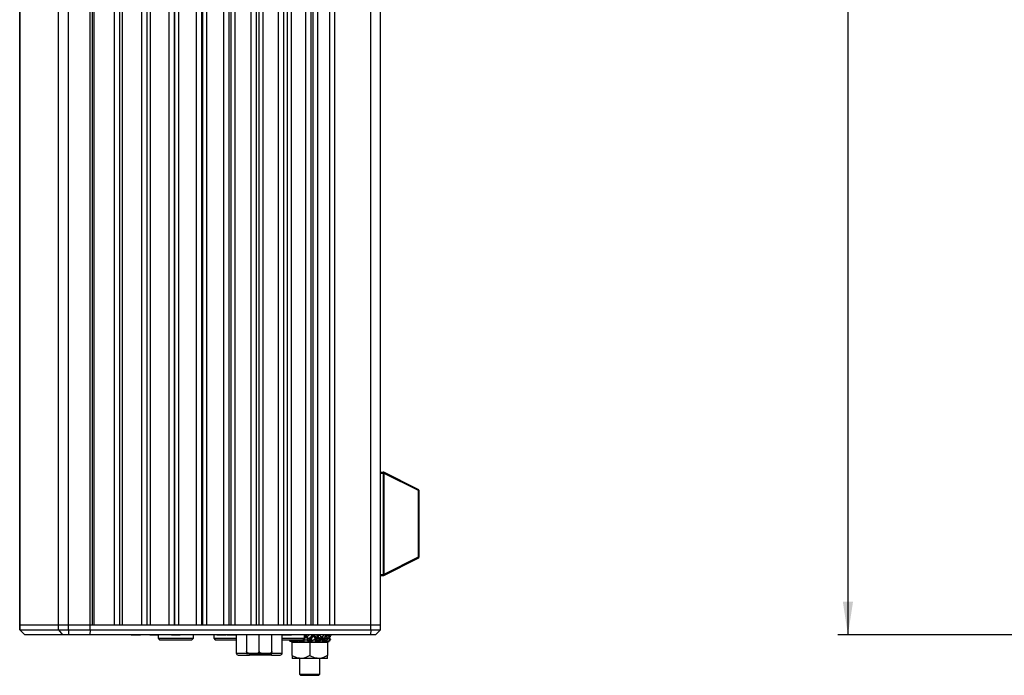
# Model space of a CAD drawing. Units: millimetres. Extents: x 102 to 747, y 87 to 509.
# Drawn here: x 102 to 200, y 265 to 330 of the extents above; entities that cross this region are included whole.
import ezdxf

# ---------------------------------------------------------------- set-up
doc = ezdxf.new("R2010")
doc.units = ezdxf.units.MM
doc.layers.add('KG-DIMENSIONS', color=7, linetype='Continuous')
doc.styles.add('SLDTEXTSTYLE0', font='TXT', dxfattribs={"width": 0.605})
doc.dimstyles.new('SLDDIMSTYLE0', dxfattribs={"dimtxt": 3.5, "dimasz": 3.302, "dimexe": 0, "dimexo": 0.0625, "dimgap": 0.875, "dimtad": 1, "dimlfac": 2, "dimrnd": 1e-09, "dimzin": 12, "dimdsep": 46, "dimtxsty": 'SLDTEXTSTYLE0', "dimsah": 1, "dimcen": 0.09, "dimadec": 0, "dimazin": 3, "dimtfac": 1, "dimtofl": 0, "dimtmove": 0, "dimatfit": 3, "dimfxl": 1, "dimfrac": 2, "dimtolj": 1, "dimtzin": 12, "dimarcsym": 0})

# ---------------------------------------------------------------- blocks, each defined once
blk = doc.blocks.new('_D')
at = {"layer": 'KG-DIMENSIONS'}
for p, q in [((201.812, 393.465), (183.086, 393.465)), ((184.086, 393.465), (184.086, 268.965)), ((201.812, 268.965), (183.086, 268.965))]:
    blk.add_line(p, q, dxfattribs=at)
for points in [[(184.086, 393.465), (183.578, 390.163), (184.594, 390.163)], [(184.086, 268.965), (184.594, 272.267), (183.578, 272.267)]]:
    blk.add_solid(points, dxfattribs=at)
at = {"layer": 'KG-DIMENSIONS', "insert": (179.574, 335.333), "char_height": 3.5, "attachment_point": 1, "rotation": 90, "style": 'SLDTEXTSTYLE0'}
blk.add_mtext('249', dxfattribs=at)

msp = doc.modelspace()

# ---------------------------------------------------------------- linework, layer by layer
at = {"color": 7, "linetype": 'Continuous', "lineweight": 25}
for p, q in [((102.1253, 392.465), (102.1253, 269.965)), ((102.1415, 269.965), (102.1415, 392.465)), ((105.9709, 269.965), (105.9709, 392.465)), ((106.9552, 269.965), (106.9552, 392.465)), ((109.0905, 269.965), (109.0905, 392.465)), ((109.3405, 269.965), (109.3405, 392.465)), ((109.4662, 392.465), (109.4662, 269.965)), ((111.5183, 269.965), (111.5183, 392.465)), ((112.0514, 269.965), (112.0514, 392.465)), ((112.2531, 392.465), (112.2531, 269.965)), ((114.2192, 269.965), (114.2192, 392.465)), ((114.7523, 269.965), (114.7523, 392.465)), ((115.0401, 392.465), (115.0401, 269.965)), ((116.9201, 269.965), (116.9201, 392.465)), ((117.4532, 269.965), (117.4532, 392.465)), ((117.4722, 269.965), (117.4722, 392.465)), ((117.827, 392.465), (117.827, 269.965)), ((119.6211, 269.965), (119.6211, 392.465)), ((120.1542, 269.965), (120.1542, 392.465)), ((120.2591, 269.965), (120.2591, 392.465)), ((120.6139, 392.465), (120.6139, 269.965)), ((122.322, 269.965), (122.322, 392.465)), ((122.8551, 269.965), (122.8551, 392.465)), ((123.046, 269.965), (123.046, 392.465)), ((123.4009, 392.465), (123.4009, 269.965)), ((125.0229, 269.965), (125.0229, 392.465)), ((125.556, 269.965), (125.556, 392.465)), ((125.833, 269.965), (125.833, 392.465)), ((126.1878, 392.465), (126.1878, 269.965)), ((127.7239, 269.965), (127.7239, 392.465)), ((128.257, 269.965), (128.257, 392.465)), ((128.6199, 269.965), (128.6199, 392.465)), ((128.9747, 392.465), (128.9747, 269.965)), ((130.4248, 269.965), (130.4248, 392.465)), ((130.9579, 269.965), (130.9579, 392.465)), ((131.1767, 269.965), (131.1767, 392.465)), ((131.6266, 269.965), (131.6266, 392.465)), ((132.8253, 269.965), (132.8253, 392.465)), ((133.3057, 269.965), (133.3057, 392.465)), ((136.8853, 269.965), (136.8853, 392.465)), ((137.8253, 269.965), (137.8253, 392.465)), ((137.8253, 285.09), (138.1017, 285.09)), ((137.8253, 284.99), (138.1017, 284.99)), ((138.1017, 285.09), (138.1017, 284.99)), ((138.1017, 284.99), (138.1017, 274.94)), ((138.1017, 284.99), (138.1464, 284.99)), ((141.57, 283.3677), (138.1464, 285.0795)), ((138.1464, 284.99), (138.1464, 274.94)), ((138.1464, 284.99), (141.57, 283.2782)), ((141.57, 283.3677), (141.575, 283.3638)), ((141.57, 283.2782), (141.57, 276.6518)), ((141.6216, 283.2782), (141.6253, 283.2782)), ((141.6253, 283.2782), (141.6253, 276.6518)), ((141.57, 276.6518), (138.1464, 274.94)), ((138.1464, 274.8506), (141.57, 276.5624)), ((141.6253, 276.6518), (141.57, 276.6518)), ((137.8253, 274.94), (138.1017, 274.94)), ((137.8253, 274.84), (138.1017, 274.84)), ((138.1017, 274.94), (138.1464, 274.94)), ((138.1017, 274.94), (138.1017, 274.84)), ((102.1253, 269.965), (102.1253, 269.465)), ((102.1253, 269.965), (102.1415, 269.965)), ((102.1415, 269.465), (102.1415, 269.965)), ((102.1415, 269.965), (105.9709, 269.965)), ((105.9709, 269.465), (105.9709, 269.965)), ((105.9709, 269.965), (106.9552, 269.965)), ((106.9552, 269.465), (106.9552, 269.965)), ((106.9552, 269.965), (109.0905, 269.965)), ((109.0905, 269.465), (109.0905, 269.965)), ((109.0905, 269.965), (109.121, 269.965)), ((109.121, 269.965), (136.8853, 269.965)), ((133.3057, 269.965), (136.8853, 269.965)), ((136.8853, 269.465), (136.8853, 269.965)), ((136.8853, 269.965), (137.8253, 269.965)), ((137.8253, 269.465), (137.8253, 269.965)), ((102.1253, 269.465), (102.6253, 268.965)), ((102.1253, 269.465), (102.1415, 269.465)), ((102.1415, 269.465), (105.9709, 269.465)), ((102.1415, 269.465), (102.6334, 268.965)), ((102.6334, 268.965), (102.6253, 268.965)), ((106.3646, 268.965), (102.6334, 268.965)), ((105.9709, 269.465), (106.9552, 269.465)), ((105.9709, 269.465), (106.3646, 268.965)), ((106.9552, 268.965), (106.3646, 268.965)), ((106.9552, 269.465), (109.0905, 269.465)), ((106.9552, 269.465), (106.9552, 268.965)), ((109.0753, 268.965), (106.9552, 268.965)), ((109.0905, 269.465), (109.0753, 268.965)), ((136.8548, 268.965), (109.0753, 268.965)), ((109.0905, 269.465), (136.8853, 269.465)), ((113.1586, 268.94), (113.1586, 268.965)), ((113.2547, 268.94), (113.2547, 268.965)), ((113.4179, 268.94), (113.4179, 268.965)), ((113.4598, 268.94), (113.4179, 268.94)), ((113.4598, 268.94), (113.4598, 268.965)), ((113.6107, 268.94), (113.4741, 268.94)), ((113.6107, 268.94), (113.6107, 268.965)), ((113.7198, 268.94), (113.6107, 268.94)), ((113.6251, 268.94), (113.6251, 268.965)), ((113.7327, 268.94), (113.7327, 268.965)), ((113.7858, 268.94), (113.7327, 268.94)), ((113.7858, 268.94), (113.7858, 268.965)), ((113.9694, 268.94), (113.9694, 268.965)), ((114.0027, 268.94), (114.0027, 268.965)), ((114.0735, 268.94), (114.0735, 268.965)), ((114.9887, 268.94), (114.9887, 268.965)), ((114.9901, 268.94), (114.9901, 268.965)), ((115.0609, 268.94), (115.0609, 268.965)), ((115.2369, 268.94), (115.2369, 268.965)), ((115.3509, 268.94), (115.3509, 268.965)), ((115.4641, 268.94), (115.4641, 268.965)), ((115.5772, 268.94), (115.5772, 268.965)), ((115.6752, 268.94), (115.6752, 268.965)), ((115.7223, 268.94), (115.7223, 268.965)), ((115.8253, 268.94), (115.7223, 268.94)), ((115.8253, 268.965), (115.8253, 268.6435)), ((117.1332, 268.94), (117.1332, 268.965)), ((118.0173, 268.94), (117.1332, 268.94)), ((118.0173, 268.94), (118.0173, 268.965)), ((119.3253, 268.6435), (119.3253, 268.965)), ((121.3253, 268.965), (121.3253, 268.6435)), ((121.6093, 268.94), (121.6093, 268.965)), ((121.6204, 268.94), (121.6204, 268.965)), ((121.6227, 268.94), (121.6227, 268.965)), ((121.6338, 268.94), (121.6338, 268.965)), ((121.7046, 268.94), (121.7046, 268.965)), ((121.8806, 268.94), (121.8806, 268.965)), ((121.9946, 268.94), (121.9946, 268.965)), ((122.1077, 268.94), (122.1077, 268.965)), ((122.2209, 268.94), (122.2209, 268.965)), ((122.3189, 268.94), (122.3189, 268.965)), ((122.366, 268.94), (122.366, 268.965)), ((122.5228, 268.94), (122.366, 268.94)), ((122.5228, 268.94), (122.5228, 268.965)), ((122.5388, 268.94), (122.5388, 268.965)), ((122.6172, 268.94), (122.6172, 268.965)), ((122.6332, 268.94), (122.6332, 268.965)), ((122.7826, 268.94), (122.6332, 268.94)), ((122.7826, 268.94), (122.7826, 268.965)), ((123.5173, 268.94), (122.7826, 268.94)), ((123.5173, 268.94), (123.5173, 268.965)), ((123.5333, 268.94), (123.5333, 268.965)), ((123.5503, 268.965), (123.5503, 267.165)), ((124.5753, 268.965), (124.5753, 267.315)), ((125.8253, 267.315), (125.8253, 268.965)), ((127.0753, 267.315), (127.0753, 268.965)), ((128.1003, 267.165), (128.1003, 268.965)), ((128.1178, 268.94), (128.1178, 268.965)), ((128.1339, 268.94), (128.1339, 268.965)), ((129.0179, 268.94), (128.1339, 268.94)), ((129.0179, 268.94), (129.0179, 268.965)), ((129.0327, 268.94), (129.0327, 268.965)), ((130.3253, 268.6435), (130.3253, 268.965)), ((130.4559, 268.715), (130.4487, 268.965)), ((131.1344, 268.965), (131.1745, 268.8835)), ((131.5565, 268.715), (131.55, 268.965)), ((131.6754, 268.9608), (131.6733, 268.7106)), ((132.0961, 268.94), (132.0961, 268.965)), ((132.1034, 268.94), (132.1034, 268.965)), ((132.187, 268.943), (132.1054, 268.8048)), ((132.1145, 268.94), (132.1145, 268.965)), ((132.1853, 268.94), (132.1853, 268.965)), ((132.2065, 268.94), (132.2065, 268.965)), ((132.2382, 268.94), (132.2382, 268.965)), ((132.3729, 268.965), (132.4228, 268.8835)), ((132.4243, 268.8753), (132.3732, 268.965)), ((132.5672, 268.94), (132.5672, 268.965)), ((132.8612, 268.8753), (132.8199, 268.965)), ((132.8232, 268.94), (132.8612, 268.8048)), ((132.9288, 268.94), (132.9288, 268.965)), ((133.0195, 268.94), (133.0195, 268.965)), ((134.5465, 268.94), (134.5465, 268.965)), ((134.6263, 268.94), (134.6263, 268.965)), ((134.7743, 268.94), (134.7743, 268.965)), ((134.9607, 268.94), (134.9607, 268.965)), ((135.0338, 268.94), (135.0338, 268.965)), ((135.1708, 268.94), (135.1708, 268.965)), ((135.3694, 268.94), (135.3694, 268.965)), ((135.4515, 268.94), (135.4515, 268.965)), ((136.8853, 269.465), (136.8548, 268.965)), ((137.3253, 268.965), (136.8548, 268.965)), ((136.8853, 269.465), (137.8253, 269.465)), ((137.8253, 269.465), (137.3253, 268.965)), ((115.8253, 268.6435), (115.9753, 268.4935)), ((115.8253, 268.6435), (117.5753, 268.6435)), ((115.9753, 268.4935), (119.1753, 268.4935)), ((117.5753, 268.6435), (119.3253, 268.6435)), ((119.1753, 268.4935), (119.3253, 268.6435)), ((121.3253, 268.6435), (121.4753, 268.4935)), ((121.3253, 268.6435), (123.0753, 268.6435)), ((121.4753, 268.4935), (123.5503, 268.4935)), ((123.0753, 268.6435), (123.5503, 268.6435)), ((128.1003, 268.6435), (130.3253, 268.6435)), ((128.1003, 268.4935), (130.1753, 268.4935)), ((128.7906, 268.4935), (128.7906, 268.415)), ((128.8836, 268.415), (128.7906, 268.415)), ((128.7906, 268.415), (129.0677, 268.265)), ((128.8836, 268.415), (128.8836, 268.4935)), ((129.1389, 268.2704), (128.8836, 268.415)), ((128.8971, 268.3235), (128.8895, 268.3615)), ((129.0546, 268.2721), (129.0546, 268.265)), ((129.0546, 268.265), (129.0677, 268.265)), ((129.1515, 268.265), (129.0677, 268.265)), ((129.0753, 266.9107), (129.0753, 268.215)), ((130.8253, 268.215), (129.0753, 268.215)), ((129.1005, 268.4921), (129.098, 268.4935)), ((129.1005, 268.4935), (129.1005, 268.415)), ((129.1005, 268.415), (129.3269, 268.2704)), ((129.3612, 268.415), (129.1005, 268.415)), ((129.1515, 268.265), (129.3299, 268.265)), ((129.3046, 268.265), (129.3046, 268.215)), ((129.568, 268.265), (129.3299, 268.265)), ((129.3612, 268.415), (129.3612, 268.4935)), ((129.5539, 268.2704), (129.3612, 268.415)), ((129.4725, 268.4663), (129.5588, 268.3263)), ((129.568, 268.265), (129.8894, 268.265)), ((129.7521, 268.4935), (129.7521, 268.415)), ((130.1288, 268.415), (129.7521, 268.415)), ((129.7521, 268.415), (129.8927, 268.2704)), ((130.2335, 268.265), (129.8894, 268.265)), ((130.1288, 268.415), (130.1288, 268.4935)), ((130.2208, 268.2704), (130.1288, 268.415)), ((130.1753, 268.4935), (130.3253, 268.6435)), ((130.2208, 268.4704), (130.1941, 268.5123)), ((130.2208, 268.2704), (130.2208, 268.4704)), ((130.3091, 268.465), (130.2288, 268.465)), ((130.2335, 268.465), (130.2335, 268.265)), ((130.2335, 268.465), (130.6343, 268.465)), ((130.2335, 268.265), (130.6343, 268.265)), ((130.499, 268.715), (130.3021, 268.715)), ((130.3253, 268.715), (130.4559, 268.715)), ((130.4761, 268.7966), (130.5843, 268.5763)), ((130.6162, 268.565), (130.6162, 268.415)), ((131.0343, 268.565), (130.6162, 268.565)), ((130.6162, 268.415), (130.6432, 268.2704)), ((131.0343, 268.415), (130.6162, 268.415)), ((131.0162, 268.265), (130.6343, 268.265)), ((130.6657, 268.565), (130.6796, 268.5735)), ((130.7651, 268.7108), (130.7712, 268.4606)), ((130.7833, 268.5466), (130.7789, 268.6498)), ((130.8253, 268.215), (130.8253, 266.9107)), ((132.5753, 268.215), (130.8253, 268.215)), ((131.0603, 268.715), (130.829, 268.715)), ((131.0517, 268.715), (130.8458, 268.715)), ((131.0074, 268.2704), (131.0219, 268.3486)), ((131.0162, 268.265), (131.417, 268.265)), ((131.0244, 268.3617), (131.0343, 268.415)), ((131.0343, 268.415), (131.0343, 268.565)), ((131.1046, 268.722), (131.0951, 268.717)), ((131.1745, 268.8835), (131.1629, 268.8358)), ((131.1855, 268.465), (131.417, 268.465)), ((131.4193, 268.465), (131.2732, 268.465)), ((131.3707, 268.6253), (131.2751, 268.8565)), ((131.477, 268.649), (131.3341, 268.8789)), ((131.353, 268.8537), (131.4729, 268.6335)), ((131.6643, 268.715), (131.4125, 268.715)), ((131.417, 268.265), (131.417, 268.465)), ((131.7611, 268.265), (131.417, 268.265)), ((131.49, 268.565), (131.4298, 268.4704)), ((131.4298, 268.4704), (131.4298, 268.2704)), ((131.5218, 268.415), (131.4298, 268.2704)), ((131.5218, 268.565), (131.49, 268.565)), ((131.5218, 268.565), (131.5218, 268.415)), ((131.8984, 268.565), (131.5218, 268.565)), ((131.8984, 268.415), (131.5218, 268.415)), ((131.746, 268.465), (131.7402, 268.715)), ((131.7579, 268.2704), (131.8984, 268.415)), ((131.7611, 268.265), (132.0826, 268.265)), ((131.8984, 268.415), (131.8984, 268.565)), ((131.8984, 268.465), (132.0826, 268.465)), ((131.9289, 268.7966), (131.9474, 268.5763)), ((132.1651, 268.3263), (132.0754, 268.3774)), ((132.3207, 268.265), (132.0826, 268.265)), ((132.2893, 268.415), (132.0966, 268.2704)), ((132.1682, 268.5466), (132.1092, 268.5918)), ((132.1682, 268.5466), (132.1651, 268.3263)), ((132.2227, 268.565), (132.221, 268.5637)), ((132.2893, 268.565), (132.2227, 268.565)), ((132.2893, 268.565), (132.2893, 268.415)), ((132.55, 268.565), (132.2893, 268.565)), ((132.55, 268.415), (132.2893, 268.415)), ((132.3033, 268.3235), (132.3466, 268.3622)), ((132.3207, 268.265), (132.499, 268.265)), ((132.3237, 268.2704), (132.55, 268.415)), ((132.346, 268.215), (132.346, 268.265)), ((132.6071, 268.6253), (132.4741, 268.8565)), ((132.584, 268.265), (132.499, 268.265)), ((132.7669, 268.415), (132.5117, 268.2704)), ((132.55, 268.415), (132.55, 268.565)), ((132.6787, 268.565), (132.55, 268.4921)), ((132.5579, 268.5695), (132.6071, 268.6253)), ((132.5753, 268.215), (132.5753, 266.9107)), ((132.584, 268.265), (132.596, 268.265)), ((132.5927, 268.2704), (132.86, 268.415)), ((132.596, 268.265), (132.596, 268.2721)), ((132.6532, 268.5763), (132.6028, 268.6028)), ((132.7352, 268.7966), (132.6532, 268.5763)), ((132.6532, 268.5763), (132.6769, 268.5626)), ((132.7669, 268.565), (132.6787, 268.565)), ((132.7479, 268.5632), (132.7548, 268.5735)), ((132.7535, 268.3235), (132.7611, 268.3615)), ((132.7548, 268.5735), (132.8612, 268.8048)), ((132.7669, 268.565), (132.7669, 268.415)), ((132.86, 268.565), (132.7669, 268.565)), ((132.86, 268.415), (132.7669, 268.415)), ((132.8449, 268.6126), (132.8712, 268.5548)), ((132.86, 268.415), (132.86, 268.565)), ((124.5819, 267.115), (127.0687, 267.115)), ((127.0569, 267.165), (128.1003, 267.165)), ((123.7503, 266.965), (124.8808, 266.965)), ((127.0308, 266.965), (124.8808, 266.965)), ((127.0308, 266.965), (127.9003, 266.965)), ((129.9503, 266.64), (129.0753, 266.64)), ((129.8253, 266.64), (129.8253, 265.065)), ((131.7003, 266.64), (129.9503, 266.64)), ((132.5753, 266.64), (131.7003, 266.64)), ((131.8253, 265.065), (131.8253, 266.64)), ((129.8253, 265.065), (129.9253, 264.965)), ((129.8253, 265.065), (131.8253, 265.065)), ((131.7253, 264.965), (131.8253, 265.065)), ((129.9253, 264.965), (130.8253, 264.965)), ((130.8253, 264.965), (131.7253, 264.965))]:
    msp.add_line(p, q, dxfattribs=at)
at = {"color": 8, "linetype": 'Continuous', "lineweight": 25}
for p, q in [((141.57, 283.2782), (141.6216, 283.2782)), ((131.0508, 268.8753), (131.0198, 268.965)), ((129.1389, 268.2704), (129.1389, 268.3905)), ((129.1515, 268.3824), (129.1515, 268.265)), ((129.3299, 268.265), (129.3299, 268.268)), ((129.5539, 268.2704), (129.5539, 268.3028)), ((129.568, 268.3144), (129.568, 268.265)), ((129.8894, 268.265), (129.8894, 268.2737)), ((130.3046, 268.6229), (130.3091, 268.465)), ((130.6343, 268.265), (130.6343, 268.318)), ((131.0162, 268.318), (131.0162, 268.265)), ((131.7611, 268.2737), (131.7611, 268.265)), ((132.0826, 268.265), (132.0826, 268.4182)), ((132.0966, 268.3941), (132.0966, 268.2704)), ((132.3207, 268.268), (132.3207, 268.265)), ((132.499, 268.265), (132.499, 268.3824)), ((132.5117, 268.3905), (132.5117, 268.2704)), ((123.5503, 267.165), (124.5714, 267.165))]:
    msp.add_line(p, q, dxfattribs=at)
at = {"color": 7, "linetype": 'Continuous', "lineweight": 25, "flags": 128}
for points in [[(138.1464, 285.0795), (138.152, 285.075), (138.1561, 285.0681), (138.1586, 285.059), (138.1594, 285.0478), (138.1586, 285.0349), (138.1561, 285.0207), (138.152, 285.0056), (138.1464, 284.99)], [(141.57, 276.6518), (141.5756, 276.6363), (141.5797, 276.6212), (141.5822, 276.607), (141.583, 276.5941), (141.5822, 276.5829), (141.5797, 276.5737), (141.5756, 276.5668), (141.57, 276.5624)], [(138.1464, 274.94), (138.152, 274.9245), (138.1561, 274.9094), (138.1586, 274.8952), (138.1594, 274.8823), (138.1586, 274.8711), (138.1561, 274.8619), (138.152, 274.855), (138.1464, 274.8506)]]:
    msp.add_lwpolyline(points, dxfattribs=at)
at = {"color": 7, "linetype": 'Continuous', "lineweight": 25}
for centre, radius, start, end in [((138.1017, 284.99), 0.1, 63.434949, 90), ((141.5253, 276.6518), 0.1, 296.565051, 0), ((138.1017, 274.94), 0.1, 270, 296.565051), ((123.7503, 267.165), 0.2, 180, 270), ((127.9003, 267.165), 0.2, 270, 0)]:
    msp.add_arc(centre, radius, start, end, dxfattribs=at)
at = {"color": 8, "linetype": 'Continuous', "lineweight": 25}
for centre, radius, start, end in [((141.4939, 283.3257), 0.0897, 328.07796, 25.196563), ((124.655, 267.0802), 0.2534, 332.971447, 7.898606), ((126.7214, 267.0943), 0.3353, 337.325875, 3.544177)]:
    msp.add_arc(centre, radius, start, end, dxfattribs=at)
at = {"color": 7, "linetype": 'Continuous', "lineweight": 25}
for points, knots in [([(138.1464, 285.0795), (138.1458, 285.0781), (138.1446, 285.0754), (138.1341, 285.0548), (138.119, 285.0252), (138.1074, 285.0017), (138.1017, 284.99)], [0, 0, 0, 0, 0.2483101, 0.4995916, 0.751281, 1, 1, 1, 1]), ([(141.6216, 283.2782), (141.6206, 283.2877), (141.6185, 283.3068), (141.606, 283.3331), (141.5911, 283.3529), (141.5789, 283.3603), (141.5745, 283.3629)], [0, 0, 0, 0, 0.27793621, 0.55857115, 0.84148523, 1, 1, 1, 1]), ([(138.1464, 274.94), (138.1458, 274.927), (138.1446, 274.9008), (138.1341, 274.8677), (138.119, 274.8445), (138.1074, 274.8415), (138.1017, 274.84)], [0, 0, 0, 0, 0.2483101, 0.4995916, 0.751281, 1, 1, 1, 1]), ([(130.5226, 268.9608), (130.5223, 268.9618), (130.5216, 268.9637), (130.5064, 268.9648), (130.4822, 268.965), (130.4602, 268.965), (130.4487, 268.965)], [0, 0, 0, 0, 0.2448686, 0.4897561, 0.7343313, 1, 1, 1, 1]), ([(130.4761, 268.7966), (130.4866, 268.8433), (130.5054, 268.9261), (130.5174, 268.9503), (130.5226, 268.9608)], [0, 0, 0, 0, 0.5650389, 1, 1, 1, 1]), ([(130.7823, 268.965), (130.7746, 268.9593), (130.7104, 268.9116), (130.6515, 268.8548), (130.5998, 268.8048)], [0, 0, 0, 0, 0.1199516, 1, 1, 1, 1]), ([(131.0508, 268.8753), (131.0598, 268.8835), (131.0778, 268.8998), (131.1069, 268.9179), (131.1335, 268.9259), (131.1546, 268.9238), (131.1692, 268.9138), (131.176, 268.8993), (131.1749, 268.8881), (131.1745, 268.8835)], [0, 0, 0, 0, 0.1627183, 0.3258595, 0.4768464, 0.6133003, 0.7492509, 0.8963523, 1, 1, 1, 1]), ([(131.6754, 268.9608), (131.6672, 268.9618), (131.6508, 268.9637), (131.6182, 268.9648), (131.5829, 268.965), (131.5613, 268.965), (131.55, 268.965)], [0, 0, 0, 0, 0.2448698, 0.4897585, 0.7343349, 1, 1, 1, 1]), ([(131.9289, 268.7966), (131.8869, 268.8433), (131.8125, 268.9261), (131.717, 268.9503), (131.6754, 268.9608)], [0, 0, 0, 0, 0.5650389, 1, 1, 1, 1]), ([(132.4583, 268.9225), (132.4561, 268.9198), (132.4515, 268.9142), (132.4386, 268.8992), (132.4274, 268.8881), (132.4228, 268.8835)], [0, 0, 0, 0, 0.3515444, 0.7319226, 1, 1, 1, 1]), ([(132.4243, 268.8753), (132.4311, 268.8835), (132.4446, 268.8999), (132.4563, 268.9177), (132.4614, 268.9259), (132.4596, 268.9238), (132.4589, 268.9231)], [0, 0, 0, 0, 0.28456343, 0.56986732, 0.83390156, 1, 1, 1, 1]), ([(132.7352, 268.7966), (132.6663, 268.846), (132.5807, 268.9073), (132.4788, 268.9276), (132.459, 268.9315)], [0, 0, 0, 0, 0.80572, 1, 1, 1, 1]), ([(132.8612, 268.8753), (132.8617, 268.8835), (132.8628, 268.9), (132.8502, 268.9172), (132.837, 268.9251), (132.8281, 268.9243), (132.8276, 268.9242)], [0, 0, 0, 0, 0.3349801, 0.6708324, 0.981644, 1, 1, 1, 1]), ([(128.8971, 268.3235), (128.8882, 268.336), (128.8672, 268.3653), (128.8494, 268.3969), (128.8392, 268.415)], [0, 0, 0, 0, 0.4253983, 1, 1, 1, 1]), ([(128.9693, 268.3183), (128.965, 268.3155), (128.952, 268.307), (128.9324, 268.3006), (128.913, 268.3016), (128.9012, 268.3106), (128.8982, 268.3199), (128.8971, 268.3235)], [0, 0, 0, 0, 0.1218313, 0.3673663, 0.6094112, 0.8480536, 1, 1, 1, 1]), ([(129.1515, 268.265), (129.1511, 268.2651), (129.1502, 268.2652), (129.148, 268.2659), (129.1452, 268.2671), (129.142, 268.2686), (129.1399, 268.2698), (129.1389, 268.2704)], [0, 0, 0, 0, 0.1841507, 0.3679649, 0.5606178, 0.7753482, 1, 1, 1, 1]), ([(129.3269, 268.2704), (129.3278, 268.2697), (129.3298, 268.2684), (129.3314, 268.2666), (129.3316, 268.2654), (129.3307, 268.265), (129.33, 268.265), (129.3299, 268.265)], [0, 0, 0, 0, 0.2544953, 0.509599, 0.7451412, 0.9501765, 1, 1, 1, 1]), ([(129.5764, 268.3235), (129.5673, 268.3361), (129.5412, 268.3721), (129.5099, 268.4181), (129.494, 268.4551), (129.4897, 268.465)], [0, 0, 0, 0, 0.2819529, 0.8076029, 1, 1, 1, 1]), ([(129.5588, 268.3263), (129.5556, 268.3205), (129.5492, 268.3088), (129.5491, 268.3005), (129.5548, 268.3016), (129.5646, 268.3106), (129.5731, 268.3199), (129.5764, 268.3235)], [0, 0, 0, 0, 0.2184321, 0.4369576, 0.6523774, 0.8647694, 1, 1, 1, 1]), ([(129.568, 268.265), (129.5672, 268.2651), (129.5656, 268.2652), (129.5627, 268.2659), (129.5596, 268.2671), (129.5565, 268.2686), (129.5548, 268.2698), (129.5539, 268.2704)], [0, 0, 0, 0, 0.1841507, 0.3679649, 0.5606178, 0.7753482, 1, 1, 1, 1]), ([(129.5764, 268.3235), (129.6207, 268.3733), (129.6678, 268.4262), (129.7147, 268.4898), (129.7174, 268.4935)], [0, 0, 0, 0, 0.94106339, 1, 1, 1, 1]), ([(129.5886, 268.3372), (129.6171, 268.366), (129.6571, 268.4065), (129.7039, 268.4234), (129.7175, 268.4283)], [0, 0, 0, 0, 0.7113514, 1, 1, 1, 1]), ([(129.8927, 268.2704), (129.8932, 268.2697), (129.8943, 268.2684), (129.8942, 268.2666), (129.8927, 268.2654), (129.8908, 268.265), (129.8896, 268.265), (129.8894, 268.265)], [0, 0, 0, 0, 0.2544953, 0.509599, 0.7451412, 0.9501765, 1, 1, 1, 1]), ([(130.2335, 268.465), (130.2325, 268.4651), (130.2305, 268.4652), (130.2274, 268.4659), (130.2246, 268.4671), (130.2222, 268.4686), (130.2212, 268.4698), (130.2208, 268.4704)], [0, 0, 0, 0, 0.184151, 0.3679653, 0.5606184, 0.7753491, 1, 1, 1, 1]), ([(130.2335, 268.265), (130.2325, 268.2651), (130.2305, 268.2652), (130.2274, 268.2659), (130.2246, 268.2671), (130.2222, 268.2686), (130.2212, 268.2698), (130.2208, 268.2704)], [0, 0, 0, 0, 0.1841507, 0.3679649, 0.5606178, 0.7753482, 1, 1, 1, 1]), ([(130.3091, 268.465), (130.2982, 268.465), (130.2765, 268.465), (130.2486, 268.4651), (130.235, 268.4656), (130.2312, 268.4658)], [0, 0, 0, 0, 0.418563, 0.8371285, 1, 1, 1, 1]), ([(130.5998, 268.8048), (130.5908, 268.7966), (130.5728, 268.7802), (130.5436, 268.7622), (130.5171, 268.7541), (130.496, 268.7562), (130.4814, 268.7663), (130.4746, 268.7808), (130.4756, 268.792), (130.4761, 268.7966)], [0, 0, 0, 0, 0.1626445, 0.3257102, 0.4766792, 0.613166, 0.7491253, 0.8961966, 1, 1, 1, 1]), ([(130.5843, 268.5763), (130.5871, 268.5707), (130.5929, 268.5593), (130.606, 268.5515), (130.6152, 268.5521), (130.6162, 268.5522)], [0, 0, 0, 0, 0.4686252, 0.93745102, 1, 1, 1, 1]), ([(130.6796, 268.5735), (130.674, 268.5862), (130.6579, 268.6228), (130.6291, 268.6972), (130.6106, 268.765), (130.5998, 268.8048)], [0, 0, 0, 0, 0.1793392, 0.5194422, 1, 1, 1, 1]), ([(130.6432, 268.2704), (130.6432, 268.2697), (130.6432, 268.2684), (130.6414, 268.2666), (130.6386, 268.2654), (130.636, 268.265), (130.6346, 268.265), (130.6343, 268.265)], [0, 0, 0, 0, 0.2544953, 0.509599, 0.7451412, 0.9501765, 1, 1, 1, 1]), ([(130.6796, 268.5735), (130.7512, 268.6246), (130.8802, 268.7164), (130.9983, 268.8264), (131.0508, 268.8753)], [0, 0, 0, 0, 0.5558999, 1, 1, 1, 1]), ([(130.9254, 268.5548), (130.9168, 268.5462), (130.9049, 268.5345), (130.8907, 268.5267), (130.8868, 268.5246)], [0, 0, 0, 0, 0.7285241, 1, 1, 1, 1]), ([(130.8875, 268.3149), (130.8888, 268.3133), (130.8946, 268.3062), (130.9137, 268.3007), (130.9408, 268.3015), (130.9665, 268.3106), (130.9815, 268.3199), (130.9873, 268.3235)], [0, 0, 0, 0, 0.0745937, 0.3333367, 0.5884022, 0.8398828, 1, 1, 1, 1]), ([(131.2751, 268.8565), (131.208, 268.8055), (131.0874, 268.7136), (130.9752, 268.6036), (130.9254, 268.5548)], [0, 0, 0, 0, 0.5558999, 1, 1, 1, 1]), ([(130.9873, 268.3235), (130.9831, 268.3362), (130.971, 268.3728), (130.9489, 268.4472), (130.9341, 268.515), (130.9254, 268.5548)], [0, 0, 0, 0, 0.1793392, 0.5194422, 1, 1, 1, 1]), ([(130.9873, 268.3235), (131.0618, 268.3746), (131.1959, 268.4664), (131.317, 268.5764), (131.3707, 268.6253)], [0, 0, 0, 0, 0.5558999, 1, 1, 1, 1]), ([(131.0162, 268.265), (131.0152, 268.2651), (131.0132, 268.2652), (131.0106, 268.2659), (131.0086, 268.2671), (131.0073, 268.2686), (131.0074, 268.2698), (131.0074, 268.2704)], [0, 0, 0, 0, 0.1841507, 0.3679649, 0.5606178, 0.7753482, 1, 1, 1, 1]), ([(131.353, 268.8537), (131.3518, 268.8596), (131.3492, 268.8712), (131.3343, 268.8796), (131.3142, 268.8784), (131.2936, 268.8694), (131.2803, 268.8601), (131.2751, 268.8565)], [0, 0, 0, 0, 0.2184272, 0.436948, 0.652363, 0.8647501, 1, 1, 1, 1]), ([(131.4193, 268.465), (131.4095, 268.465), (131.3899, 268.465), (131.3698, 268.4652), (131.3584, 268.4662), (131.3612, 268.4682), (131.3627, 268.4693)], [0, 0, 0, 0, 0.2449281, 0.4898577, 0.7347096, 1, 1, 1, 1]), ([(131.4729, 268.6335), (131.4514, 268.5867), (131.4132, 268.504), (131.378, 268.4798), (131.3627, 268.4693)], [0, 0, 0, 0, 0.56503889, 1, 1, 1, 1]), ([(131.3707, 268.6253), (131.3797, 268.6335), (131.3976, 268.6498), (131.4245, 268.6679), (131.4476, 268.6759), (131.4646, 268.6738), (131.4749, 268.6638), (131.4777, 268.6493), (131.4743, 268.6381), (131.4729, 268.6335)], [0, 0, 0, 0, 0.16271832, 0.32585952, 0.47684637, 0.61330026, 0.7492509, 0.89635228, 1, 1, 1, 1]), ([(131.4298, 268.4704), (131.4292, 268.4697), (131.4281, 268.4684), (131.425, 268.4666), (131.4214, 268.4654), (131.4186, 268.465), (131.4173, 268.465), (131.417, 268.465)], [0, 0, 0, 0, 0.2544938, 0.5095961, 0.7451373, 0.9501718, 1, 1, 1, 1]), ([(131.4298, 268.2704), (131.4292, 268.2697), (131.4281, 268.2684), (131.425, 268.2666), (131.4214, 268.2654), (131.4186, 268.265), (131.4173, 268.265), (131.417, 268.265)], [0, 0, 0, 0, 0.2544953, 0.509599, 0.7451412, 0.9501765, 1, 1, 1, 1]), ([(131.6733, 268.7106), (131.6641, 268.7117), (131.6458, 268.714), (131.6119, 268.7149), (131.581, 268.715), (131.5637, 268.715), (131.5565, 268.715)], [0, 0, 0, 0, 0.2694045, 0.5388227, 0.8080095, 1, 1, 1, 1]), ([(131.9474, 268.5763), (131.8954, 268.6137), (131.8065, 268.6777), (131.7123, 268.701), (131.6733, 268.7106)], [0, 0, 0, 0, 0.5848603, 1, 1, 1, 1]), ([(131.7611, 268.265), (131.7603, 268.2651), (131.7587, 268.2652), (131.7571, 268.2659), (131.7563, 268.2671), (131.7565, 268.2686), (131.7574, 268.2698), (131.7579, 268.2704)], [0, 0, 0, 0, 0.18415075, 0.36796485, 0.56061781, 0.77534824, 1, 1, 1, 1]), ([(132.1054, 268.8048), (132.0994, 268.7966), (132.0874, 268.7802), (132.0582, 268.7622), (132.0255, 268.7541), (131.9936, 268.7562), (131.9648, 268.7663), (131.9427, 268.7808), (131.9329, 268.792), (131.9289, 268.7966)], [0, 0, 0, 0, 0.1626451, 0.3257113, 0.476684, 0.6131739, 0.7491351, 0.8962074, 1, 1, 1, 1]), ([(131.9474, 268.5763), (131.9559, 268.5705), (131.973, 268.5588), (132.006, 268.5505), (132.0396, 268.5516), (132.0673, 268.5606), (132.0812, 268.5699), (132.0866, 268.5735)], [0, 0, 0, 0, 0.21843267, 0.43695887, 0.65237869, 0.86476998, 1, 1, 1, 1]), ([(132.0966, 268.2704), (132.0957, 268.2697), (132.0937, 268.2684), (132.0899, 268.2666), (132.0862, 268.2654), (132.0838, 268.265), (132.0827, 268.265), (132.0826, 268.265)], [0, 0, 0, 0, 0.2544953, 0.509599, 0.7451412, 0.9501765, 1, 1, 1, 1]), ([(132.0866, 268.5735), (132.154, 268.6246), (132.2751, 268.7164), (132.3784, 268.8264), (132.4243, 268.8753)], [0, 0, 0, 0, 0.5558999, 1, 1, 1, 1]), ([(132.0866, 268.5735), (132.0884, 268.5862), (132.0936, 268.6227), (132.1021, 268.6971), (132.1042, 268.7649), (132.1054, 268.8048)], [0, 0, 0, 0, 0.1802651, 0.5172126, 1, 1, 1, 1]), ([(132.3428, 268.5548), (132.3379, 268.5466), (132.3282, 268.5302), (132.3012, 268.5122), (132.2697, 268.5041), (132.2379, 268.5062), (132.2082, 268.5163), (132.1844, 268.5308), (132.1729, 268.542), (132.1682, 268.5466)], [0, 0, 0, 0, 0.1626451, 0.3257113, 0.476684, 0.6131739, 0.7491351, 0.8962074, 1, 1, 1, 1]), ([(132.1854, 268.3149), (132.1881, 268.3133), (132.2001, 268.3062), (132.2262, 268.3007), (132.2591, 268.3015), (132.2857, 268.3106), (132.2984, 268.3199), (132.3033, 268.3235)], [0, 0, 0, 0, 0.0745941, 0.3333375, 0.5884029, 0.8398824, 1, 1, 1, 1]), ([(132.3033, 268.3235), (132.3066, 268.3362), (132.3162, 268.3727), (132.3324, 268.4471), (132.3389, 268.5149), (132.3428, 268.5548)], [0, 0, 0, 0, 0.1802651, 0.5172126, 1, 1, 1, 1]), ([(132.3207, 268.265), (132.3202, 268.2651), (132.3193, 268.2652), (132.319, 268.2659), (132.3196, 268.2671), (132.3211, 268.2686), (132.3228, 268.2698), (132.3237, 268.2704)], [0, 0, 0, 0, 0.18415075, 0.36796485, 0.56061781, 0.77534824, 1, 1, 1, 1]), ([(132.4741, 268.8565), (132.4512, 268.8055), (132.41, 268.7136), (132.3634, 268.6036), (132.3427, 268.5548)], [0, 0, 0, 0, 0.5558999, 1, 1, 1, 1]), ([(132.4476, 268.8537), (132.4535, 268.8596), (132.4653, 268.8712), (132.4759, 268.8796), (132.4808, 268.8784), (132.4798, 268.8694), (132.4757, 268.8601), (132.4741, 268.8565)], [0, 0, 0, 0, 0.2184273, 0.4369481, 0.6523637, 0.8647524, 1, 1, 1, 1]), ([(132.5117, 268.2704), (132.5105, 268.2697), (132.508, 268.2684), (132.5042, 268.2666), (132.5012, 268.2654), (132.4996, 268.265), (132.4991, 268.265), (132.499, 268.265)], [0, 0, 0, 0, 0.2544953, 0.509599, 0.7451412, 0.9501765, 1, 1, 1, 1]), ([(132.584, 268.265), (132.584, 268.2651), (132.584, 268.2652), (132.585, 268.2659), (132.5869, 268.2671), (132.5895, 268.2686), (132.5916, 268.2698), (132.5927, 268.2704)], [0, 0, 0, 0, 0.1841507, 0.3679649, 0.5606178, 0.7753482, 1, 1, 1, 1]), ([(132.6071, 268.6253), (132.6127, 268.6335), (132.6241, 268.6498), (132.6313, 268.6679), (132.6309, 268.6759), (132.6238, 268.6738), (132.6112, 268.6637), (132.5992, 268.6526), (132.5909, 268.6453), (132.5899, 268.6444)], [0, 0, 0, 0, 0.17759403, 0.35565018, 0.52043209, 0.6693577, 0.81773541, 0.9782831, 1, 1, 1, 1]), ([(132.6812, 268.3183), (132.6855, 268.3155), (132.6985, 268.307), (132.7182, 268.3006), (132.7375, 268.3016), (132.7493, 268.3106), (132.7523, 268.3199), (132.7535, 268.3235)], [0, 0, 0, 0, 0.1218313, 0.3673663, 0.6094111, 0.8480533, 1, 1, 1, 1]), ([(132.8612, 268.8048), (132.8617, 268.7966), (132.8627, 268.7802), (132.8505, 268.7622), (132.8308, 268.7541), (132.8068, 268.7562), (132.7808, 268.7662), (132.7563, 268.7808), (132.7414, 268.792), (132.7352, 268.7966)], [0, 0, 0, 0, 0.1626472, 0.3257165, 0.4766699, 0.6131385, 0.749087, 0.8961562, 1, 1, 1, 1]), ([(132.8712, 268.5548), (132.873, 268.5467), (132.8768, 268.5306), (132.8714, 268.5139), (132.8628, 268.5105), (132.86, 268.5094)], [0, 0, 0, 0, 0.4027235, 0.8064921, 1, 1, 1, 1]), ([(125.8253, 267.315), (125.8242, 267.3032), (125.822, 267.2795), (125.803, 267.2412), (125.7614, 267.1959), (125.6417, 267.133), (125.4315, 267.1137), (125.1898, 267.1153), (124.9861, 267.1153), (124.8283, 267.1273), (124.7169, 267.1534), (124.6389, 267.1985), (124.6018, 267.2348), (124.5793, 267.2758), (124.5766, 267.302), (124.5753, 267.315)], [0, 0, 0, 0, 0.0221184, 0.04419466, 0.08076562, 0.14409817, 0.32391219, 0.52962552, 0.66893451, 0.76369745, 0.871863, 0.91137481, 0.95114421, 0.97574717, 1, 1, 1, 1]), ([(124.5753, 267.315), (124.5753, 267.3122), (124.5753, 267.298), (124.5753, 267.2692), (124.5753, 267.2278), (124.5753, 267.1788), (124.5753, 267.109), (124.5753, 267.115), (124.5753, 267.1156), (124.5753, 267.0999), (124.5753, 267.142), (124.5753, 267.1505)], [0, 0, 0, 0, 0.0064938, 0.0326976, 0.0672706, 0.1200502, 0.2180233, 0.5644895, 0.6151126, 0.9226034, 1, 1, 1, 1]), ([(127.0753, 267.315), (127.0742, 267.3032), (127.072, 267.2795), (127.053, 267.2412), (127.0114, 267.1959), (126.8917, 267.133), (126.6815, 267.1137), (126.4398, 267.1153), (126.2361, 267.1153), (126.0783, 267.1273), (125.9669, 267.1534), (125.8889, 267.1985), (125.8518, 267.2348), (125.8293, 267.2758), (125.8266, 267.302), (125.8253, 267.315)], [0, 0, 0, 0, 0.0221184, 0.0441947, 0.0807656, 0.1440982, 0.3239122, 0.5296255, 0.6689345, 0.7636974, 0.871863, 0.9113748, 0.9511442, 0.9757472, 1, 1, 1, 1]), ([(129.9503, 266.64), (129.7657, 266.6624), (129.4605, 266.6993), (129.1844, 266.8508), (129.0753, 266.9107)], [0, 0, 0, 0, 0.6046355, 1, 1, 1, 1]), ([(129.0753, 266.9107), (129.0753, 266.7879), (129.0753, 266.6482), (129.0753, 266.6409), (129.0753, 266.64)], [0, 0, 0, 0, 0.8790514, 1, 1, 1, 1]), ([(130.8253, 266.9107), (130.5751, 266.7879), (130.2906, 266.6482), (129.987, 266.6409), (129.9503, 266.64)], [0, 0, 0, 0, 0.8790514, 1, 1, 1, 1]), ([(131.7003, 266.64), (131.5157, 266.6624), (131.2105, 266.6993), (130.9344, 266.8508), (130.8253, 266.9107)], [0, 0, 0, 0, 0.6046355, 1, 1, 1, 1]), ([(132.5753, 266.9107), (132.3251, 266.7879), (132.0406, 266.6482), (131.737, 266.6409), (131.7003, 266.64)], [0, 0, 0, 0, 0.8790514, 1, 1, 1, 1]), ([(132.5753, 266.64), (132.5753, 266.6624), (132.5753, 266.6993), (132.5753, 266.8508), (132.5753, 266.9107)], [0, 0, 0, 0, 0.6046355, 1, 1, 1, 1])]:
    msp.add_open_spline(points, degree=3, knots=knots, dxfattribs=at)
for points in [[(113.2547, 268.94), (113.1907, 268.94), (113.1586, 268.94), (113.1586, 268.94)], [(113.4179, 268.94), (113.3469, 268.94), (113.2925, 268.94), (113.2547, 268.94)], [(114.0027, 268.94), (113.9554, 268.94), (113.8831, 268.94), (113.7858, 268.94)], [(114.0399, 268.94), (114.0231, 268.94), (113.9996, 268.94), (113.9694, 268.94)], [(114.0735, 268.94), (114.0735, 268.94), (114.0498, 268.94), (114.0027, 268.94)], [(115.0609, 268.94), (115.0138, 268.94), (114.9901, 268.94), (114.9901, 268.94)], [(115.2369, 268.94), (115.1667, 268.94), (115.1081, 268.94), (115.0609, 268.94)], [(115.3509, 268.94), (115.3147, 268.94), (115.2768, 268.94), (115.2369, 268.94)], [(115.4641, 268.94), (115.4245, 268.94), (115.3869, 268.94), (115.3509, 268.94)], [(115.5772, 268.94), (115.5281, 268.94), (115.4904, 268.94), (115.4641, 268.94)], [(115.6752, 268.94), (115.6589, 268.94), (115.6264, 268.94), (115.5772, 268.94)], [(115.7223, 268.94), (115.7071, 268.94), (115.6912, 268.94), (115.6752, 268.94)], [(121.7046, 268.94), (121.6575, 268.94), (121.6338, 268.94), (121.6338, 268.94)], [(121.8806, 268.94), (121.8104, 268.94), (121.7517, 268.94), (121.7046, 268.94)], [(121.9946, 268.94), (121.9583, 268.94), (121.9205, 268.94), (121.8806, 268.94)], [(122.1077, 268.94), (122.0682, 268.94), (122.0306, 268.94), (121.9946, 268.94)], [(122.2209, 268.94), (122.1717, 268.94), (122.1341, 268.94), (122.1077, 268.94)], [(122.3189, 268.94), (122.3026, 268.94), (122.2701, 268.94), (122.2209, 268.94)], [(122.366, 268.94), (122.3507, 268.94), (122.3349, 268.94), (122.3189, 268.94)], [(123.5333, 268.94), (123.5333, 268.94), (123.5243, 268.94), (123.5064, 268.94)], [(132.2065, 268.94), (132.1452, 268.94), (132.1145, 268.94), (132.1145, 268.94)], [(132.2382, 268.94), (132.2075, 268.94), (132.183, 268.94), (132.1645, 268.94)], [(132.5672, 268.94), (132.3993, 268.94), (132.2789, 268.94), (132.2065, 268.94)], [(132.6131, 268.94), (132.5752, 268.94), (132.5485, 268.94), (132.5326, 268.94)], [(132.9288, 268.94), (132.8555, 268.94), (132.7349, 268.94), (132.5672, 268.94)], [(133.0195, 268.94), (133.0195, 268.94), (132.9893, 268.94), (132.9288, 268.94)]]:
    msp.add_open_spline(points, degree=3, dxfattribs=at)

# ---------------------------------------------------------------- dimensions: what is measured, and where the dimension line sits
at = {"layer": 'KG-DIMENSIONS'}
dim = msp.add_linear_dim(base=(184.0858, 268.965), p1=(202.8117, 393.465), p2=(202.8117, 268.965), angle=90, dimstyle='SLDDIMSTYLE0', dxfattribs=at)
dim.commit()
dim.dimension.update_dxf_attribs({"geometry": '_D', "text_midpoint": (184.0858, 338.6218), "dimtype": 160})

doc.saveas('drawing.dxf')
